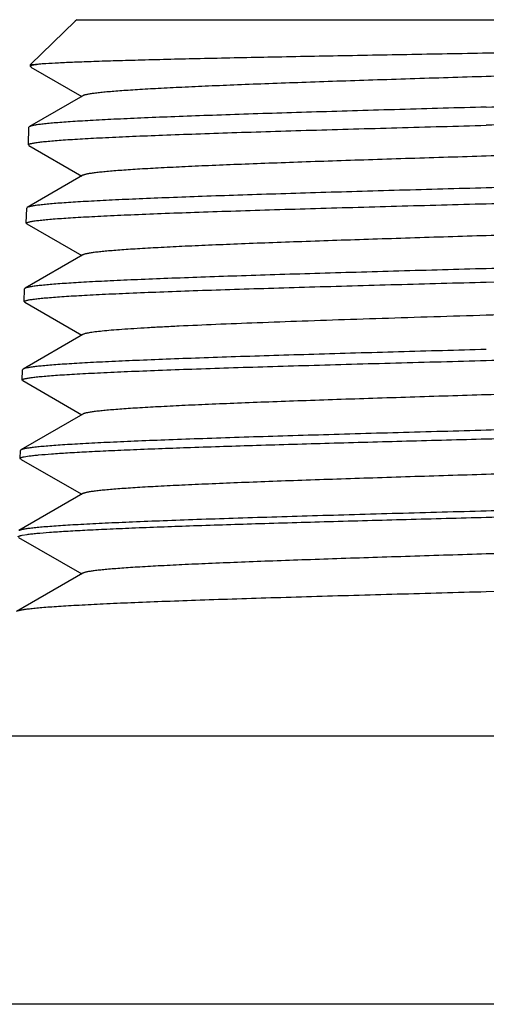
# Model space of a CAD drawing. Units: inches. Extents: x 0 to 11, y 0 to 8.5.
# Drawn here: x 4.3 to 4.5, y 5 to 5.5 of the extents above; entities that cross this region are included whole.
import ezdxf

# ---------------------------------------------------------------- set-up
doc = ezdxf.new("R2010")
doc.units = ezdxf.units.IN
doc.header["$LTSCALE"] = 0.605
doc.header["$MEASUREMENT"] = 0
doc.layers.get('0').update_dxf_attribs({"linetype": 'CONTINUOUS'})

msp = doc.modelspace()

# ---------------------------------------------------------------- linework, layer by layer
at = {"color": 7, "linetype": 'CONTINUOUS'}
for p, q in [((4.2966500844, 5.4316366376), (4.3162425978, 5.4507228192)), ((4.3170191923, 5.4513149314), (4.3162425978, 5.4507228192)), ((4.3170191923, 5.4513149314), (4.6770081592, 5.4513149314)), ((4.2966264076, 5.4307324564), (4.2966500844, 5.4316366376)), ((4.296717998, 5.4308929026), (4.2966274603, 5.4307324601)), ((4.2966274603, 5.4307324601), (4.2967695259, 5.4305210351)), ((4.2966500844, 5.4316366376), (4.2993627714, 5.4316366376)), ((4.2968514538, 5.4304683484), (4.3191717041, 5.4175649312)), ((4.3196948568, 5.4178674128), (4.2961644919, 5.4042644386)), ((4.2957235501, 5.3962537213), (4.2959262142, 5.4039931496)), ((4.2961651204, 5.4042644367), (4.2959272291, 5.4039931495)), ((4.2959482277, 5.3959907981), (4.2957245671, 5.3962537213)), ((4.2959475906, 5.3959907963), (4.3191717041, 5.3825649312)), ((4.3196948568, 5.3828674128), (4.2952328216, 5.368725922)), ((4.2948206927, 5.3617749863), (4.2949956381, 5.3684558812)), ((4.2952334573, 5.3687259201), (4.2949966588, 5.3684558812)), ((4.2950443796, 5.3615132357), (4.2948217142, 5.3617749863)), ((4.2950437358, 5.361513234), (4.3191717041, 5.3475649312)), ((4.3196948568, 5.3478674128), (4.2943011608, 5.3331874166)), ((4.4969332298, 5.3359159351), (4.6064276755, 5.3390472254)), ((4.2939178352, 5.3272962513), (4.294065062, 5.3329186129)), ((4.2943011608, 5.3331874166), (4.294065062, 5.3329186129)), ((4.2941398907, 5.3270356608), (4.2939178352, 5.3272962513)), ((4.2941398907, 5.3270356608), (4.3191717013, 5.3125649312)), ((4.3196948533, 5.3128674107), (4.2933695113, 5.2976489232)), ((4.2930149778, 5.2928175163), (4.2931344858, 5.2973813445)), ((4.2933695113, 5.2976489232), (4.2931344858, 5.2973813445)), ((4.293236054, 5.2925580775), (4.2930149778, 5.2928175163)), ((4.293236054, 5.2925580775), (4.3191717013, 5.2775649312)), ((4.3196948533, 5.2778674107), (4.2924378707, 5.2621104405)), ((4.2921121203, 5.2583387813), (4.2922039097, 5.2618440761)), ((4.2924378707, 5.2621104405), (4.2922039097, 5.2618440761)), ((4.2923322255, 5.2580804843), (4.2921121203, 5.2583387813)), ((4.2923322255, 5.2580804843), (4.3191717013, 5.2425649312)), ((4.2938773691, 5.2590557999), (4.2960660815, 5.2594149694)), ((4.3196948533, 5.2428674107), (4.2915062392, 5.2265719685)), ((4.291428405, 5.2236028813), (4.3191717013, 5.2075649312)), ((4.2929838529, 5.2245773992), (4.2951828318, 5.2249365482)), ((4.3196948533, 5.2078674107), (4.2905746167, 5.1910335071)), ((4.2411203767, 5.1363543015), (4.7527460825, 5.1363543015)), ((5.0044272236, 5.0182440653), (3.9894392361, 5.0182440653))]:
    msp.add_line(p, q, dxfattribs=at)
for points, knots in [([(4.6864657901, 5.4418705395), (4.6864049786, 5.4418353048), (4.6862410128, 5.4417738248), (4.6859405458, 5.4416949983), (4.6855358172, 5.4416153589), (4.685027731, 5.4415348299), (4.6844159786, 5.4414539408), (4.6833952251, 5.441338166), (4.6818628931, 5.4411977551), (4.679719043, 5.4410368641), (4.6771728291, 5.4408755148), (4.6742301959, 5.4407137393), (4.6708982611, 5.4405517553), (4.6671846786, 5.4403896382), (4.6614945057, 5.4401639927), (4.6534966096, 5.4398868258), (4.6428881872, 5.4395656842), (4.6310028887, 5.4392445132), (4.6179444006, 5.4389232584), (4.6038269535, 5.4386022338), (4.5887726147, 5.4382814736), (4.572911011, 5.4379610573), (4.5563780696, 5.4376410582), (4.5334016661, 5.437210764), (4.5040851232, 5.4366811279), (4.4688788068, 5.4360533198), (4.4344791755, 5.4354279432), (4.4020177022, 5.4348058483), (4.3725512311, 5.4341877486), (4.3503112785, 5.4336553988), (4.3347187293, 5.4332190729), (4.3248992247, 5.4329092975), (4.3164457497, 5.432601548), (4.3094236387, 5.4322958933), (4.3044927064, 5.4320289335), (4.3013048114, 5.4318068925), (4.2999667295, 5.4316946799), (4.2993627714, 5.4316366376)], [0, 0, 0, 0, 0.0005443884, 0.0013448379, 0.0024082501, 0.0037364393, 0.0053296212, 0.0071873801, 0.011693467, 0.0172472669, 0.0238395791, 0.0314551028, 0.0400745485, 0.0496784063, 0.0602470588, 0.0841840133, 0.111665313, 0.1424552157, 0.1762785836, 0.2128442261, 0.2518342947, 0.2929128512, 0.3357300126, 0.3799190537, 0.4709145747, 0.5628470024, 0.6526633422, 0.7374111062, 0.8143330142, 0.8809546848, 0.9097260173, 0.9351567904, 0.9570522308, 0.9752477993, 0.9895998213, 0.9953003103, 1, 1, 1, 1]), ([(4.2993627714, 5.4316366376), (4.2990273728, 5.4315808547), (4.2984307988, 5.4314732116), (4.29765291, 5.4312929811), (4.2971467158, 5.4311342395), (4.2968609669, 5.4309982085), (4.2967575126, 5.430928938), (4.296717998, 5.4308929026)], [0, 0, 0, 0, 0.3687669171, 0.6571116202, 0.8661648702, 0.9419976525, 1, 1, 1, 1]), ([(4.6741713002, 5.4347624513), (4.6740825939, 5.4347110864), (4.673866843, 5.4346136869), (4.6734873272, 5.4344847265), (4.6730093138, 5.4343549506), (4.6721782511, 5.4341672051), (4.6708919391, 5.433940904), (4.6690551303, 5.4336821592), (4.6668323895, 5.4334221399), (4.6642282662, 5.4331610885), (4.6612484551, 5.4328994138), (4.6579000465, 5.4326372335), (4.6541905624, 5.4323746873), (4.6485471836, 5.4320097888), (4.6406581582, 5.4315604521), (4.6302404787, 5.4310382697), (4.6186266266, 5.430515255), (4.6059202558, 5.429991307), (4.5922357097, 5.4294668682), (4.5776957352, 5.4289420398), (4.5624307051, 5.4284168843), (4.5465778891, 5.427891577), (4.5246799699, 5.4271855796), (4.4969332542, 5.4263149376), (4.4691864955, 5.425444274), (4.447288675, 5.4247383007), (4.4314357522, 5.4242129572), (4.4161708421, 5.4236878553), (4.4016306975, 5.4231629636), (4.3879462827, 5.4226385859), (4.375239834, 5.4221145979), (4.363626016, 5.4215915805), (4.3532084338, 5.4210694625), (4.3453192878, 5.4206200035), (4.3396758007, 5.4202551993), (4.3359661927, 5.4199926602), (4.3326180754, 5.4197304527), (4.3296384795, 5.4194687363), (4.327034139, 5.4192076877), (4.324811103, 5.4189477746), (4.3229743572, 5.4186890037), (4.3216884301, 5.4184626519), (4.3208576514, 5.4182748925), (4.3203796002, 5.4181450911), (4.3199998154, 5.4180161249), (4.3197837658, 5.4179187767), (4.3196948846, 5.4178674134)], [0, 0, 0, 0, 0.0008659954, 0.0019918056, 0.0033849023, 0.0050481982, 0.0091886398, 0.0144138422, 0.020718326, 0.0280937215, 0.0365240822, 0.0459892243, 0.0564685711, 0.0679413162, 0.0937658823, 0.123225058, 0.1560637605, 0.1919830569, 0.2306641618, 0.2717605489, 0.3149019966, 0.3597049622, 0.4057644165, 0.4999997274, 0.5942347159, 0.6402945392, 0.6850966174, 0.7282394949, 0.7693343117, 0.8080170122, 0.8439351552, 0.8767740866, 0.9062339021, 0.9320567472, 0.9435316523, 0.9540114232, 0.963475019, 0.9719040659, 0.9792805417, 0.9855870892, 0.9908115183, 0.9949501591, 0.9966128968, 0.99800604, 0.9991327326, 1, 1, 1, 1]), ([(4.4969332298, 5.4128774667), (4.5099808768, 5.4132450266), (4.5293962669, 5.4137918976), (4.5549894559, 5.4145342814), (4.5734666964, 5.41508635), (4.5912049299, 5.4156382323), (4.6080352726, 5.4161897477), (4.6237954865, 5.4167408944), (4.6383326361, 5.4172913243), (4.6515071214, 5.4178407711), (4.6631920211, 5.4183888961), (4.6719449438, 5.4188621894), (4.6781187455, 5.4192477479), (4.6821019879, 5.4195234973), (4.6856389594, 5.4197986364), (4.6887208008, 5.4200731925), (4.6910001064, 5.420310896), (4.6925900524, 5.4205043612), (4.6936071354, 5.4206423329), (4.6945058709, 5.4207800566), (4.6952857026, 5.4209174317), (4.6959460506, 5.421054335), (4.6964870091, 5.4211904194), (4.6969083609, 5.4213256428), (4.6971832917, 5.421445245), (4.6973390049, 5.4215461715), (4.6974156947, 5.4216154227), (4.6974637535, 5.4216866706), (4.6974746244, 5.4217382174), (4.6974740314, 5.421761783)], [0, 0, 0, 0, 0.1948395845, 0.2899285825, 0.3821903706, 0.4707725201, 0.554835352, 0.6335517172, 0.7061689027, 0.77198661, 0.8303776029, 0.8807804301, 0.9028303834, 0.9227129686, 0.9403800866, 0.9557853867, 0.9688967876, 0.9745855213, 0.9796929997, 0.9842172256, 0.9881567881, 0.9915112794, 0.9942824932, 0.9964779471, 0.9981147867, 0.9987364659, 0.9992403208, 0.9996481252, 1, 1, 1, 1]), ([(4.4969332298, 5.4128774667), (4.4842633422, 5.4125205485), (4.4653992352, 5.4119893351), (4.4405141953, 5.4112692228), (4.4225027163, 5.4107334574), (4.4051656801, 5.4101979523), (4.3886575076, 5.409662783), (4.373127839, 5.4091280533), (4.358717928, 5.4085938672), (4.3455585115, 5.4080606864), (4.3337677106, 5.4075284371), (4.3248482555, 5.4070703159), (4.3184763826, 5.4066981694), (4.3142956123, 5.4064305963), (4.3105275857, 5.4061634193), (4.3071810062, 5.4058968038), (4.3042637802, 5.4056308103), (4.3017821771, 5.4053660179), (4.299741267, 5.4051026263), (4.2983192588, 5.4048721456), (4.2974076179, 5.4046803614), (4.2968901768, 5.4045484081), (4.2964851963, 5.4044174316), (4.2962571068, 5.4043176819), (4.2961651204, 5.4042644367)], [0, 0, 0, 0, 0.1891214477, 0.2815814949, 0.3714632335, 0.4579882161, 0.5403894194, 0.6179097254, 0.6898423614, 0.7555460136, 0.814420948, 0.8659504991, 0.8888064622, 0.9096568217, 0.9284586869, 0.9451695413, 0.9597482131, 0.9721659597, 0.9824048875, 0.9904513238, 0.9936509838, 0.9963031353, 0.9984141262, 1, 1, 1, 1]), ([(4.6974660405, 5.4132295737), (4.6973761628, 5.4131776223), (4.6971522307, 5.4130806471), (4.696753839, 5.4129535701), (4.6962431071, 5.4128254678), (4.6953400628, 5.4126390215), (4.693928164, 5.4124152911), (4.6918988149, 5.412159658), (4.689428392, 5.4119026507), (4.6865222741, 5.4116443767), (4.6831864374, 5.4113855355), (4.6794284477, 5.4111262209), (4.6752571766, 5.4108665231), (4.6688975657, 5.4105052679), (4.6599925826, 5.4100606071), (4.6482183679, 5.409544219), (4.6350740436, 5.4090268592), (4.6206783882, 5.4085087027), (4.605161549, 5.407990001), (4.5886649545, 5.4074709938), (4.5713380937, 5.4069516993), (4.553335813, 5.4064322461), (4.5284592215, 5.4057341031), (4.5096005266, 5.40521926), (4.4969332298, 5.4048734051)], [0, 0, 0, 0, 0.0015509016, 0.0036276546, 0.006245727, 0.0094123251, 0.0174013257, 0.0275926083, 0.039967859, 0.0545048649, 0.0711787882, 0.0899526001, 0.1107804292, 0.1336158497, 0.1851149308, 0.2439809151, 0.3096854043, 0.3816363487, 0.4591840718, 0.5416288191, 0.6282093712, 0.7181552082, 0.8106861476, 1, 1, 1, 1]), ([(4.2957245671, 5.3962537213), (4.2957258668, 5.3963033795), (4.2957739219, 5.3963830654), (4.2958706407, 5.3964623167), (4.2960317361, 5.3965608478), (4.2963126277, 5.3966761089), (4.2967415146, 5.3968074456), (4.2972901806, 5.3969392396), (4.2979584405, 5.3970719992), (4.2987462211, 5.3972051864), (4.3000325708, 5.3973944919), (4.3019364656, 5.3976252827), (4.3045730399, 5.3978905112), (4.3076726023, 5.3981565846), (4.3112277357, 5.3984234358), (4.315229547, 5.3986908173), (4.3196683996, 5.3989585876), (4.3245340905, 5.399226614), (4.3318397474, 5.3995975317), (4.3419425623, 5.4000553778), (4.3551605109, 5.4005885134), (4.369742858, 5.4011225869), (4.3855495021, 5.4016574388), (4.402427216, 5.4021927252), (4.4202133083, 5.4027284368), (4.4387385688, 5.403264408), (4.4643939486, 5.4039852025), (4.4838554491, 5.4045163427), (4.4969332298, 5.4048734051)], [0, 0, 0, 0, 0.000739173, 0.0012475243, 0.0018766354, 0.0035331782, 0.0057514994, 0.0085470817, 0.0119255489, 0.0158881346, 0.0204343893, 0.0312717074, 0.044421723, 0.0598635272, 0.0775618164, 0.0974706226, 0.1195431572, 0.1437321485, 0.1699821351, 0.2283919012, 0.2942164026, 0.3668260954, 0.445523936, 0.5295554139, 0.6180944897, 0.710302905, 0.8053286508, 1, 1, 1, 1]), ([(4.6741714982, 5.3997624483), (4.674082592, 5.3997110928), (4.6738665267, 5.3996137476), (4.6734867448, 5.3994847753), (4.6730087394, 5.3993549701), (4.6721780441, 5.3991672047), (4.6708921619, 5.3989408417), (4.66905537, 5.3986820808), (4.666832263, 5.3984221909), (4.6642279229, 5.3981611269), (4.6612484083, 5.3978994055), (4.6579002994, 5.3976371915), (4.6541906298, 5.3973746681), (4.6485471324, 5.3970098664), (4.640657971, 5.3965603829), (4.630240434, 5.396038294), (4.6186265776, 5.3955152566), (4.6059201491, 5.394991278), (4.5922357394, 5.3944669001), (4.5776955834, 5.3939420019), (4.5624306939, 5.3934169094), (4.5465777439, 5.3928915571), (4.5246799421, 5.3921855918), (4.496933177, 5.3913149227), (4.4691864684, 5.3904442817), (4.4472885374, 5.3897382845), (4.4314357284, 5.3892129803), (4.4161706784, 5.3886878166), (4.4016307426, 5.3881630022), (4.3879461602, 5.3876385444), (4.3752398434, 5.3871146179), (4.3636259546, 5.3865915831), (4.3532082989, 5.3860694121), (4.3453192872, 5.3856200835), (4.3396759364, 5.385255166), (4.3359664265, 5.3849926264), (4.3326179409, 5.3847304509), (4.3296381463, 5.384468788), (4.3270340945, 5.3842077121), (4.3248113853, 5.3839476917), (4.3229745029, 5.3836889555), (4.3216881111, 5.383462666), (4.3208570425, 5.38327492), (4.3203790997, 5.3831451477), (4.3199996771, 5.3830161648), (4.3197839855, 5.3829187704), (4.3196952935, 5.3828674107)], [0, 0, 0, 0, 0.0008674177, 0.0019940904, 0.003387094, 0.0050496314, 0.0091879391, 0.0144125469, 0.0207196294, 0.0280959758, 0.036524641, 0.0459880806, 0.0564683386, 0.0679434402, 0.0937657142, 0.1232260831, 0.1560646872, 0.191982992, 0.2306657441, 0.2717603689, 0.3149035544, 0.3597054117, 0.4057654557, 0.500000388, 0.5942357217, 0.6402952797, 0.6850983216, 0.7282396046, 0.7693363237, 0.8080169988, 0.8439367699, 0.876775025, 0.9062345458, 0.9320590586, 0.9435314286, 0.9540110048, 0.9634765235, 0.9719069403, 0.9792817691, 0.9855861943, 0.9908117694, 0.9949525153, 0.9966157843, 0.9980086566, 0.9991341311, 1, 1, 1, 1]), ([(4.6984045158, 5.3862245154), (4.6984051326, 5.3862009506), (4.6983942462, 5.386149365), (4.6983460055, 5.3860781158), (4.6982690149, 5.3860088762), (4.6981125959, 5.3859079311), (4.697836376, 5.3857883393), (4.6974129854, 5.3856531285), (4.6968693663, 5.3855170822), (4.6962058373, 5.3853801735), (4.6954223646, 5.3852427953), (4.6945195154, 5.3851050683), (4.6934978083, 5.3849670946), (4.6919005638, 5.384773621), (4.6896106266, 5.3845359084), (4.6865143877, 5.3842613891), (4.6829609483, 5.3839862384), (4.6789593005, 5.3837104815), (4.6727568333, 5.3833249123), (4.6639633006, 5.3828516536), (4.6522241131, 5.3823034929), (4.6389885592, 5.3817540732), (4.6243838992, 5.3812036243), (4.6085505866, 5.3806524892), (4.5916422032, 5.3801009682), (4.573821757, 5.3795490891), (4.5552587219, 5.3789970167), (4.5295467752, 5.37825463), (4.5100413001, 5.3777077568), (4.4969332298, 5.3773401983)], [0, 0, 0, 0, 0.0003502532, 0.0007565461, 0.0012591128, 0.0018797373, 0.0035151499, 0.0057101054, 0.0084816817, 0.0118362405, 0.0157753875, 0.0202988838, 0.0254055008, 0.0310934307, 0.0442041744, 0.0596107026, 0.0772778077, 0.0971595155, 0.1192089865, 0.1696134665, 0.2280038067, 0.2938229376, 0.3664403767, 0.4451583871, 0.5292217708, 0.6178042011, 0.7100673327, 0.8051593969, 1, 1, 1, 1]), ([(4.4969332298, 5.3703946701), (4.5096589608, 5.3707405666), (4.5286051097, 5.371255484), (4.5535970145, 5.3719537304), (4.5716827334, 5.372473267), (4.5890892401, 5.3729926205), (4.6056615114, 5.3735117173), (4.6212492731, 5.3740304562), (4.6357106261, 5.3745487347), (4.6489141928, 5.3750661027), (4.6607412323, 5.375582629), (4.6696857126, 5.3760273124), (4.6760732392, 5.3763886135), (4.6802622667, 5.3766483657), (4.6840361639, 5.3769077467), (4.6873861672, 5.3771665921), (4.6903043206, 5.3774248433), (4.6927843109, 5.3776819151), (4.6948210234, 5.3779376224), (4.6962379929, 5.3781614223), (4.6971443497, 5.3783478263), (4.6976567703, 5.3784758962), (4.6980560539, 5.3786029686), (4.6982802946, 5.3787000008), (4.6983701569, 5.3787520182)], [0, 0, 0, 0, 0.1893349259, 0.2818829949, 0.3718402433, 0.4584279627, 0.5408785766, 0.6184341869, 0.6903870395, 0.7560946519, 0.8149560568, 0.8664531922, 0.8892854284, 0.9101068319, 0.928874305, 0.9455451054, 0.9600778352, 0.9724435854, 0.9826241356, 0.9906053364, 0.993769578, 0.9963842944, 0.9984557494, 1, 1, 1, 1]), ([(4.4969332298, 5.3773401983), (4.4842028332, 5.3769832301), (4.4652486835, 5.3764519433), (4.4402449397, 5.3757317274), (4.422147744, 5.3751958862), (4.4047284012, 5.374660305), (4.3881421147, 5.3741250599), (4.3725392783, 5.373590254), (4.3580618556, 5.3730559927), (4.3448412333, 5.3725227371), (4.3329961197, 5.3719904144), (4.3240359549, 5.3715322242), (4.3176353445, 5.3711600165), (4.313436023, 5.3708924062), (4.3096515096, 5.3706251925), (4.3062905514, 5.3703585416), (4.30336109, 5.3700925132), (4.3008694217, 5.369827691), (4.2988206393, 5.3695642729), (4.2973934441, 5.3693337645), (4.2964787673, 5.3691419333), (4.2959598865, 5.3690099736), (4.2955540251, 5.3688789986), (4.2953255288, 5.3687792141), (4.2952334573, 5.3687259201)], [0, 0, 0, 0, 0.1891484227, 0.2816209323, 0.371514029, 0.4580489315, 0.5404582794, 0.6179846053, 0.6899209048, 0.7556255856, 0.8144987409, 0.8660235163, 0.8888759243, 0.909721958, 0.9285186996, 0.9452236025, 0.9597954776, 0.972205615, 0.9824360842, 0.9904731493, 0.9936677506, 0.9963145759, 0.9984199761, 1, 1, 1, 1]), ([(4.2948217142, 5.3617749863), (4.2948230147, 5.3618246834), (4.2948713649, 5.3619044188), (4.2949684469, 5.3619835983), (4.2951302847, 5.3620821472), (4.2954124203, 5.3621973894), (4.2958432016, 5.3623287228), (4.2963943048, 5.3624605107), (4.2970655449, 5.3625932694), (4.297856844, 5.3627264555), (4.2991489605, 5.3629157628), (4.3010613834, 5.3631465534), (4.303709763, 5.3634117814), (4.3068232131, 5.3636778544), (4.3103942822, 5.3639447057), (4.3144140362, 5.3642120873), (4.3188727953, 5.3644798578), (4.3237603102, 5.3647478842), (4.3310987458, 5.3651188024), (4.3412468903, 5.3655766487), (4.3545241445, 5.3661097841), (4.3691719272, 5.3666438573), (4.3850495073, 5.3671787088), (4.4020029708, 5.3677139947), (4.4198688964, 5.3682497057), (4.4384773152, 5.3687856762), (4.4642478696, 5.3695064697), (4.4837967381, 5.3700376087), (4.4969332298, 5.3703946701)], [0, 0, 0, 0, 0.0007364596, 0.0012438129, 0.001872113, 0.0035274188, 0.0057448183, 0.0085396764, 0.0119175516, 0.0158796422, 0.0204254774, 0.0312621334, 0.0444116688, 0.059853137, 0.0775511989, 0.0974598714, 0.1195323575, 0.1437213792, 0.1699714611, 0.2283815942, 0.2942066821, 0.3668171416, 0.4455159229, 0.5295484815, 0.6180887696, 0.7102985162, 0.8053256837, 1, 1, 1, 1]), ([(4.6741707961, 5.3647624477), (4.6740819207, 5.3647111145), (4.6738660166, 5.364613768), (4.6734865273, 5.364484774), (4.6730088883, 5.3643549552), (4.6721784694, 5.3641671391), (4.6708923817, 5.3639407663), (4.6690552033, 5.3636821652), (4.6668319552, 5.3634222248), (4.6642279816, 5.3631611143), (4.6612487063, 5.3628993557), (4.657900354, 5.3626371875), (4.654190369, 5.3623747109), (4.6485470051, 5.3620098575), (4.6406578864, 5.3615603199), (4.6302405968, 5.3610383671), (4.618626442, 5.3605151911), (4.6059202357, 5.3599913278), (4.5922356479, 5.3594668711), (4.5776956015, 5.358942013), (4.5624307053, 5.3584169131), (4.5465777367, 5.3578915464), (4.5246799538, 5.3571856057), (4.4969331962, 5.3563149257), (4.4691864817, 5.3554442645), (4.4472886143, 5.3547383011), (4.4314357335, 5.3542129682), (4.4161706985, 5.3536878184), (4.4016307863, 5.3531630203), (4.3879460716, 5.3526385065), (4.3752399672, 5.3521146812), (4.3636258327, 5.351591505), (4.3532084967, 5.3510694973), (4.3453194581, 5.3506200533), (4.3396761853, 5.3502551436), (4.3359662803, 5.3499926341), (4.3326176793, 5.3497305058), (4.3296382031, 5.3494687916), (4.3270344203, 5.3492076464), (4.3248114823, 5.3489476704), (4.322974206, 5.3486889986), (4.321687761, 5.3484627642), (4.3208570773, 5.3482749338), (4.3203795416, 5.3481451115), (4.3200002963, 5.3480161121), (4.3197846004, 5.3479187494), (4.3196958399, 5.3478674123)], [0, 0, 0, 0, 0.0008671007, 0.0019928996, 0.0033848046, 0.0050463737, 0.0091845782, 0.0144119859, 0.0207194777, 0.0280939247, 0.0365211089, 0.045986025, 0.0564683988, 0.0679426448, 0.0937627222, 0.1232260277, 0.1560620415, 0.1919828988, 0.2306641286, 0.2717596396, 0.3149029313, 0.3597042856, 0.4057653337, 0.5000002146, 0.5942353164, 0.6402959948, 0.6850982176, 0.7282402594, 0.7693373387, 0.8080170993, 0.8439389467, 0.8767745674, 0.9062371028, 0.9320587602, 0.9435314749, 0.9540130605, 0.9634796423, 0.9719080198, 0.9792812622, 0.9855871905, 0.9908147906, 0.9949552951, 0.9966171416, 0.9980086696, 0.9991337229, 1, 1, 1, 1]), ([(4.6993350866, 5.350687247), (4.6993357034, 5.3506636778), (4.6993247416, 5.350612049), (4.6992762504, 5.3505408093), (4.6991989006, 5.3504715844), (4.6990417208, 5.3503706308), (4.6987642139, 5.3502510537), (4.6983388748, 5.3501158506), (4.6977927444, 5.34997981), (4.6971261448, 5.3498429034), (4.6963390448, 5.3497055268), (4.6954320156, 5.3495678007), (4.694405579, 5.3494298277), (4.6928009344, 5.3492363538), (4.690500401, 5.3489986418), (4.6873898488, 5.3487241232), (4.6838199849, 5.3484489734), (4.6797998428, 5.3481732172), (4.6735687073, 5.3477876482), (4.6647345444, 5.3473143897), (4.6529411316, 5.3467662297), (4.6396444437, 5.3462168099), (4.6249723318, 5.345666361), (4.6090658985, 5.3451152254), (4.5920794373, 5.344563704), (4.5741767091, 5.3440118244), (4.5555279723, 5.3434597515), (4.5296973271, 5.3427173637), (4.5101018105, 5.3421704894), (4.4969332298, 5.34180293)], [0, 0, 0, 0, 0.000348714, 0.0007536982, 0.0012552224, 0.001875016, 0.0035091982, 0.0057032693, 0.0084741738, 0.0118282098, 0.0157669414, 0.0202901034, 0.0253964496, 0.0310841589, 0.0441945778, 0.0596008981, 0.077267906, 0.0971496048, 0.1191991348, 0.1696039007, 0.2279947487, 0.2938145551, 0.3664328274, 0.4451517636, 0.529216166, 0.617799673, 0.710063908, 0.8051570846, 1, 1, 1, 1]), ([(4.4969332298, 5.34180293), (4.4841417977, 5.3414458974), (4.4650978098, 5.3409145436), (4.4399756386, 5.3401942335), (4.4217932152, 5.3396583339), (4.4042911424, 5.3391226543), (4.3876265278, 5.3385873612), (4.3719504512, 5.3380524191), (4.3574058951, 5.3375181801), (4.3441237857, 5.3369847227), (4.33222466, 5.336452489), (4.3232237046, 5.3359940941), (4.3167943647, 5.3356218533), (4.3125760911, 5.3353542539), (4.3087751782, 5.3350870307), (4.3054002432, 5.3348202481), (4.3024585816, 5.3345541624), (4.2999563746, 5.3342893922), (4.2978995759, 5.3340260581), (4.2964675997, 5.3337954208), (4.2955504614, 5.3336034819), (4.2950302334, 5.3334714849), (4.2946232075, 5.3333405197), (4.2943939665, 5.3332407443), (4.2943015902, 5.3331874179)], [0, 0, 0, 0, 0.1891827922, 0.2816567708, 0.3715599839, 0.4581092963, 0.5405293406, 0.618057386, 0.6899998581, 0.7557014558, 0.8145784977, 0.8660923121, 0.8889429772, 0.9097889669, 0.9285804355, 0.9452740358, 0.959838934, 0.9722466724, 0.9824706901, 0.9904932595, 0.9936803867, 0.9963214675, 0.9984230834, 1, 1, 1, 1]), ([(4.2939178352, 5.3272962513), (4.2939191397, 5.3273460256), (4.2939680725, 5.3274258333), (4.2940657868, 5.3275048776), (4.2942287907, 5.3276034216), (4.2945125835, 5.3277186051), (4.2949455091, 5.3278499313), (4.2954988966, 5.327981752), (4.2961726487, 5.3281145444), (4.2969669389, 5.3282477516), (4.2982646853, 5.3284371113), (4.3001860635, 5.3286678228), (4.3028466566, 5.3289329752), (4.3059738407, 5.3291991058), (4.3095604699, 5.3294660355), (4.31359823, 5.3297333682), (4.3180772744, 5.3300010945), (4.3229865535, 5.3302691286), (4.3303576879, 5.3306401442), (4.340550981, 5.3310978611), (4.3538877765, 5.331631091), (4.3686007673, 5.332165104), (4.3845492686, 5.3326999854), (4.4015787185, 5.3332352651), (4.4195248813, 5.3337709842), (4.4382160817, 5.3343069477), (4.4641015533, 5.3350277288), (4.483737555, 5.3355588619), (4.4969332298, 5.3359159351)], [0, 0, 0, 0, 0.0007343316, 0.0012417038, 0.0018705117, 0.0035273388, 0.0057454214, 0.0085386978, 0.0119132226, 0.0158717334, 0.0204153469, 0.0312542792, 0.0444082094, 0.0598473085, 0.0775399716, 0.0974500923, 0.1195267962, 0.1437153092, 0.1699606285, 0.2283750298, 0.2941983606, 0.3668108457, 0.4455074699, 0.5295418825, 0.6180882664, 0.7102986667, 0.8053164741, 1, 1, 1, 1]), ([(4.5928115097, 5.3244935619), (4.5860661486, 5.3242420211), (4.5721407782, 5.3237449723), (4.5507320293, 5.3230252703), (4.5284072357, 5.3223051169), (4.5055508045, 5.3215847286), (4.4825475264, 5.3208642409), (4.4597881604, 5.3201438713), (4.4376601068, 5.3194238566), (4.4165393037, 5.3187044993), (4.3967841612, 5.3179861002), (4.3787308076, 5.3172692633), (4.3648925201, 5.3166534127), (4.3549007705, 5.3161530608), (4.3482915192, 5.3157919983), (4.342314241, 5.3154314758), (4.3369942152, 5.3150717369), (4.3323541736, 5.3147130839), (4.3284137135, 5.3143556995), (4.3255762166, 5.3140445583), (4.3236694437, 5.3137887494), (4.3225132291, 5.3136092759), (4.3215424504, 5.3134305301), (4.3207568339, 5.3132531772), (4.3201572083, 5.3130775476), (4.319824674, 5.3129419547), (4.3196955974, 5.3128674126)], [0, 0, 0, 0, 0.0740463676, 0.1528549249, 0.2349812393, 0.3190711458, 0.4037087995, 0.4874452319, 0.5688607554, 0.6465764631, 0.7192694178, 0.7857127067, 0.8447729032, 0.8712211886, 0.8954567689, 0.9173825552, 0.9369091451, 0.9539488026, 0.9684332413, 0.9803112399, 0.9852581047, 0.9895365505, 0.9931449178, 0.9960855494, 0.998364907, 1, 1, 1, 1]), ([(4.4969332298, 5.3014372001), (4.5097769055, 5.3017832077), (4.5288975753, 5.3022982608), (4.5541195426, 5.3029966962), (4.5723710963, 5.3035163606), (4.5899377305, 5.30403588), (4.6066617816, 5.3045550933), (4.6223915806, 5.3050740335), (4.6369835439, 5.3055923586), (4.6503061459, 5.3061099892), (4.6622382625, 5.3066264946), (4.6712618098, 5.3070714375), (4.6777050844, 5.3074328239), (4.6819305031, 5.3076925978), (4.6857362945, 5.3079520203), (4.689113791, 5.3082110247), (4.6920556492, 5.3084693608), (4.6945556375, 5.3087264066), (4.6966077544, 5.3089820548), (4.6980343694, 5.3092060039), (4.6989460394, 5.3093925535), (4.6994611661, 5.3095206632), (4.699862446, 5.3096477229), (4.7000878176, 5.3097447742), (4.7001780654, 5.3097968691)], [0, 0, 0, 0, 0.1893927323, 0.2819531907, 0.371930521, 0.4585413681, 0.5410098275, 0.6185724556, 0.6905346841, 0.7562401273, 0.8151038447, 0.8665858309, 0.8894132221, 0.9102307768, 0.9289884437, 0.9456427257, 0.9601625838, 0.9725192843, 0.9826859154, 0.9906443872, 0.9937967588, 0.9964011332, 0.998463961, 1, 1, 1, 1]), ([(4.4969332298, 5.3062656616), (4.4840812838, 5.3059085799), (4.4649472511, 5.3053771539), (4.4397063748, 5.304656742), (4.4214382389, 5.304120768), (4.4038538639, 5.3035850139), (4.3871111424, 5.3030496465), (4.3713619049, 5.30251463), (4.3567498431, 5.3019803174), (4.3434065275, 5.3014467864), (4.3314530902, 5.300914481), (4.3224114222, 5.3004560177), (4.3159533432, 5.3000837173), (4.3117165166, 5.2998160814), (4.3078991197, 5.2995488217), (4.3045098075, 5.299282004), (4.3015559078, 5.2990158847), (4.2990436335, 5.2987510857), (4.2969789663, 5.298487725), (4.295541809, 5.2982570599), (4.2946216361, 5.298065075), (4.2940999645, 5.2979330724), (4.2936920527, 5.2978021092), (4.2934624012, 5.2977022998), (4.2933699385, 5.2976489245)], [0, 0, 0, 0, 0.1892093152, 0.2816955418, 0.3716098984, 0.4581689244, 0.5405969123, 0.618130836, 0.6900768878, 0.7557794918, 0.8146548053, 0.8661639313, 0.889011137, 0.9098528835, 0.928639292, 0.9453270508, 0.9598853185, 0.9722855949, 0.982501267, 0.9905146162, 0.9936967921, 0.9963326727, 0.9984288209, 1, 1, 1, 1]), ([(4.2930149778, 5.2928175163), (4.2930162837, 5.2928673302), (4.2930655151, 5.292947186), (4.2931635923, 5.2930261588), (4.2933273407, 5.2931247202), (4.2936123785, 5.2932398851), (4.2940471992, 5.2933712083), (4.2946030226, 5.2935030231), (4.2952797526, 5.2936358147), (4.2960775595, 5.2937690208), (4.2973810734, 5.2939583822), (4.2993109828, 5.2941890936), (4.3019833838, 5.2944542455), (4.3051244553, 5.2947203759), (4.3087270189, 5.2949873057), (4.3127827225, 5.2952546384), (4.3172816751, 5.2955223648), (4.3222127777, 5.295790399), (4.32961669, 5.296161415), (4.3398553118, 5.2966191321), (4.3532514147, 5.2971523617), (4.3680298416, 5.2976863745), (4.3840492822, 5.2982212556), (4.4011544862, 5.2987565349), (4.4191804869, 5.2992922535), (4.4379548432, 5.2998282163), (4.4639554827, 5.3005489962), (4.4836788457, 5.301080128), (4.4969332298, 5.3014372001)], [0, 0, 0, 0, 0.0007316743, 0.0012380738, 0.0018660921, 0.0035217137, 0.0057388947, 0.00853146, 0.0119054054, 0.015863435, 0.020406645, 0.031244944, 0.0443984098, 0.0598371778, 0.0775296223, 0.0974396179, 0.1195162749, 0.1437048132, 0.1699502253, 0.2283649852, 0.2941888861, 0.3668021332, 0.4454996875, 0.5295351789, 0.6180827622, 0.7102944633, 0.8053136321, 1, 1, 1, 1]), ([(4.6741711068, 5.2947624533), (4.674082419, 5.2947110956), (4.6738667484, 5.2946137038), (4.673487364, 5.2944847138), (4.6730094554, 5.2943549391), (4.6721783898, 5.2941671937), (4.6708919648, 5.2939409087), (4.6690550467, 5.2936821768), (4.6668323511, 5.2934221575), (4.6642283353, 5.2931610689), (4.6612485522, 5.2928994108), (4.6579000278, 5.2926372381), (4.6541904975, 5.2923747018), (4.648547162, 5.2920097764), (4.6406581526, 5.2915604478), (4.630240518, 5.2910382872), (4.6186266013, 5.2905152375), (4.6059203192, 5.2899913259), (4.5922357095, 5.2894668552), (4.5776957942, 5.2889420498), (4.5624307288, 5.2884168812), (4.5465779168, 5.2878915777), (4.5246799753, 5.2871855821), (4.4969332679, 5.2863149408), (4.4691864918, 5.2854442665), (4.447288703, 5.2847383088), (4.4314357287, 5.2842129483), (4.4161708557, 5.283687863), (4.4016307004, 5.2831629622), (4.387946284, 5.2826385781), (4.375239891, 5.2821146161), (4.3636259777, 5.2815915507), (4.3532085031, 5.2810694979), (4.3453193399, 5.2806199896), (4.3396758421, 5.2802551825), (4.3359660923, 5.2799926812), (4.3326179723, 5.2797304624), (4.3296385641, 5.2794687337), (4.3270342627, 5.2792076526), (4.3248110756, 5.278947775), (4.3229742079, 5.2786890454), (4.3216883518, 5.2784626661), (4.3208577693, 5.2782748912), (4.3203798456, 5.2781450814), (4.3200001, 5.278016102), (4.3197840402, 5.2779187591), (4.3196951172, 5.2778674125)], [0, 0, 0, 0, 0.00086583, 0.0019911786, 0.0033839301, 0.0050471726, 0.0091880434, 0.0144137952, 0.0207182226, 0.0280927688, 0.0365231868, 0.0459889006, 0.0564686213, 0.0679408403, 0.093765263, 0.1232250437, 0.1560629973, 0.1919831072, 0.2306635087, 0.2717604639, 0.3149016795, 0.3597047585, 0.4057644491, 0.4999998073, 0.5942347086, 0.6402949884, 0.6850966358, 0.7282400798, 0.7693345894, 0.8080172633, 0.843935887, 0.8767740059, 0.906235089, 0.9320566432, 0.9435318153, 0.9540127569, 0.9634761238, 0.9719042897, 0.979280332, 0.9855879205, 0.9908130011, 0.9949509336, 0.9966131806, 0.9980059397, 0.9991324965, 1, 1, 1, 1]), ([(4.6972937415, 5.2785011505), (4.6966640487, 5.2784115444), (4.6952814314, 5.2782372913), (4.692033008, 5.2778926085), (4.687078414, 5.2774769495), (4.6800887175, 5.2770011685), (4.6717476325, 5.2765229674), (4.6621168096, 5.2760427042), (4.6469115795, 5.2753685713), (4.6252874316, 5.2745470399), (4.5966633432, 5.2735956959), (4.5650992117, 5.2726413826), (4.531526422, 5.2716851917), (4.5085781617, 5.2710504666), (4.4969332298, 5.2707283932)], [0, 0, 0, 0, 0.0095147862, 0.0208442878, 0.0488658802, 0.0838859898, 0.1256470395, 0.1738471932, 0.2281364891, 0.3533322037, 0.4975643362, 0.6565742592, 0.825731043, 1, 1, 1, 1]), ([(4.4969332298, 5.2669584651), (4.5098356162, 5.2673045205), (4.5290436471, 5.2678196432), (4.5543807813, 5.2685181759), (4.572715492, 5.2690379112), (4.5903619748, 5.2695575013), (4.6071618041, 5.2700767849), (4.6229625822, 5.2705957952), (4.6376200374, 5.2711141895), (4.6510020194, 5.2716318889), (4.6629868265, 5.272148461), (4.6720498707, 5.2725934675), (4.6785210256, 5.2729549089), (4.6827644421, 5.2732147165), (4.6865862237, 5.2734741727), (4.6899776657, 5.2737332093), (4.6929313935, 5.2739915761), (4.6954411448, 5.2742486481), (4.6975008911, 5.2745043206), (4.6989325288, 5.2747282944), (4.6998471395, 5.2749148861), (4.700363664, 5.2750430002), (4.7007658001, 5.2751700573), (4.700991569, 5.2752671389), (4.7010818999, 5.2753192808)], [0, 0, 0, 0, 0.1894174921, 0.2819894227, 0.3719772116, 0.4585971934, 0.5410731331, 0.6186413002, 0.6906069074, 0.7563133101, 0.8151754186, 0.8666530121, 0.8894771592, 0.9102907334, 0.9290436528, 0.9456924525, 0.9602060873, 0.9725557857, 0.9827145893, 0.9906644162, 0.9938121458, 0.9964116446, 0.9984693446, 1, 1, 1, 1]), ([(4.4969332298, 5.2707283932), (4.4840207708, 5.2703712628), (4.4647966902, 5.2698397652), (4.4394371017, 5.2691192523), (4.4210832428, 5.2685832042), (4.403416557, 5.2680473761), (4.3865957233, 5.2675119347), (4.3707733247, 5.2669768445), (4.356093761, 5.2664424587), (4.3426892471, 5.2659088553), (4.3306815057, 5.2653764787), (4.3215991319, 5.2649179481), (4.3151123179, 5.2645455886), (4.3108569409, 5.2642779165), (4.3070230611, 5.2640106208), (4.3036193729, 5.2637437684), (4.3006532372, 5.2634776158), (4.2981308967, 5.2632127879), (4.2960583612, 5.2629494012), (4.2946160227, 5.2627187089), (4.2936928167, 5.2625266781), (4.2931697035, 5.26239467), (4.2927609079, 5.2622637088), (4.2925308471, 5.2621638658), (4.2924382983, 5.2621104418)], [0, 0, 0, 0, 0.1892355915, 0.2817340158, 0.3716594767, 0.4582281687, 0.5406640606, 0.6182038212, 0.6901533907, 0.7558569632, 0.8147305139, 0.8662349748, 0.8890787308, 0.9099162584, 0.9286976583, 0.9453796256, 0.9599313093, 0.9723241832, 0.9825315977, 0.9905358125, 0.9937130743, 0.9963437924, 0.998434513, 1, 1, 1, 1]), ([(4.2960660815, 5.2594149694), (4.2966998323, 5.259501809), (4.2980905953, 5.2596707238), (4.3013556936, 5.2600048834), (4.3063318357, 5.2604079755), (4.3133483465, 5.2608694565), (4.3217176449, 5.2613333295), (4.3313780603, 5.2617992477), (4.3466253716, 5.2624532647), (4.3683047311, 5.2632504773), (4.3969973048, 5.2641739025), (4.4286314448, 5.2651004175), (4.4622730404, 5.266028965), (4.4852664549, 5.26664555), (4.4969332298, 5.2669584651)], [0, 0, 0, 0, 0.0095456001, 0.0209039636, 0.048976783, 0.0840390997, 0.1258335197, 0.1740585302, 0.2283647213, 0.3535718891, 0.497787804, 0.6567544464, 0.8258384236, 1, 1, 1, 1]), ([(4.2921121204, 5.2583387813), (4.2921139769, 5.2584096027), (4.2922116677, 5.2585191058), (4.2923768307, 5.2586176227), (4.2925738123, 5.2587070179), (4.2928226276, 5.2587946647), (4.293260619, 5.2589226655), (4.2936199124, 5.2590031182), (4.2938773691, 5.2590557999)], [0, 0, 0, 0, 0.1084906065, 0.1929561859, 0.3018771514, 0.4365337593, 0.5975706208, 1, 1, 1, 1]), ([(4.6741715442, 5.2597624521), (4.6740827663, 5.2597110758), (4.6738668457, 5.2596136999), (4.6734871501, 5.2594847568), (4.6730090556, 5.2593549644), (4.6721780867, 5.2591672171), (4.6708919723, 5.258940891), (4.6690552633, 5.2586821277), (4.6668324105, 5.2584221406), (4.664228152, 5.2581611154), (4.6612483818, 5.257899416), (4.6579001412, 5.2576372253), (4.6541906492, 5.2573746703), (4.6485472133, 5.2570098222), (4.640658141, 5.2565604406), (4.6302404701, 5.2560382637), (4.6186266685, 5.2555152696), (4.6059202223, 5.2549912889), (4.5922357432, 5.2544668844), (4.5776956857, 5.2539420269), (4.562430701, 5.2534168916), (4.5465778517, 5.2528915732), (4.524679963, 5.2521855806), (4.4969332272, 5.2513149329), (4.4691864788, 5.2504442789), (4.4472886187, 5.2497382932), (4.4314357392, 5.2492129645), (4.4161707881, 5.2486878443), (4.4016306835, 5.2481629693), (4.3879462404, 5.2476385813), (4.3752397806, 5.247114591), (4.3636259875, 5.246591593), (4.3532083507, 5.246069438), (4.345319242, 5.2456200195), (4.3396757776, 5.2452551981), (4.3359662436, 5.2449926458), (4.3326180818, 5.2447304475), (4.3296383849, 5.2444687387), (4.3270340728, 5.2442077071), (4.3248111345, 5.2439477555), (4.3229744283, 5.243688984), (4.3216884186, 5.2434626457), (4.3208575383, 5.2432748927), (4.3203794494, 5.2431450966), (4.3199996922, 5.2430161393), (4.3197836886, 5.2429187853), (4.3196948552, 5.2428674106)], [0, 0, 0, 0, 0.0008665659, 0.0019930188, 0.0033863184, 0.0050494666, 0.0091890805, 0.0144136443, 0.0207187641, 0.0280950545, 0.0365249852, 0.0459893206, 0.0564684747, 0.0679422685, 0.0937663993, 0.1232253339, 0.1560645735, 0.1919830716, 0.2306650103, 0.2717607037, 0.314902634, 0.3597053318, 0.405764761, 0.4999999758, 0.5942350916, 0.6402946295, 0.6850970731, 0.7282394075, 0.7693346625, 0.8080170396, 0.8439352278, 0.8767744567, 0.9062336426, 0.9320572344, 0.943531642, 0.9540109471, 0.9634748695, 0.9719044037, 0.9792808929, 0.9855866698, 0.9908110592, 0.9949501725, 0.9966131395, 0.9980064035, 0.9991330349, 1, 1, 1, 1]), ([(4.6982029893, 5.2429633985), (4.6975702067, 5.2428738012), (4.6961808781, 5.2426995626), (4.6929169136, 5.2423549074), (4.6879389794, 5.2419392751), (4.6809166953, 5.2414635212), (4.672537083, 5.240985348), (4.6628620705, 5.2405051136), (4.647587548, 5.2398310269), (4.6258653415, 5.2390095471), (4.5971119007, 5.238058259), (4.5654055766, 5.237104002), (4.5316818295, 5.2361478676), (4.5086304616, 5.2355131792), (4.4969332298, 5.2351911248)], [0, 0, 0, 0, 0.0095174192, 0.0208494484, 0.0488756488, 0.0838996404, 0.1256637746, 0.1738661864, 0.2281569183, 0.3533531118, 0.4975828272, 0.6565879794, 0.8257383238, 1, 1, 1, 1]), ([(4.4969332298, 5.2324797301), (4.5098943259, 5.2328258328), (4.529189721, 5.2333410246), (4.5546420288, 5.2340396539), (4.5730599059, 5.2345594598), (4.5907862433, 5.2350791202), (4.6076618527, 5.2355984737), (4.6235336073, 5.2361175533), (4.638256549, 5.2366360162), (4.6516979033, 5.2371537834), (4.6637353952, 5.2376704218), (4.6728379315, 5.2381154908), (4.679336964, 5.2384769868), (4.6835983774, 5.2387368279), (4.6874361491, 5.2389963172), (4.6908415364, 5.2392553857), (4.6938071325, 5.2395137831), (4.6963266464, 5.2397708814), (4.6983940228, 5.2400265776), (4.6998306837, 5.2402505757), (4.7007482339, 5.2404372095), (4.7012661544, 5.2405653279), (4.7016691446, 5.2406923822), (4.7018953099, 5.2407894939), (4.7019857235, 5.2408416827)], [0, 0, 0, 0, 0.1894420259, 0.2820253901, 0.3720236035, 0.4586526664, 0.5411360334, 0.6187096866, 0.6906786053, 0.7563859313, 0.8152464068, 0.8667196378, 0.8895405546, 0.9103501759, 0.9290984001, 0.9457417667, 0.9602492233, 0.9725919768, 0.9827430371, 0.9906842994, 0.9938274209, 0.996422078, 0.9984746868, 1, 1, 1, 1]), ([(4.4969332298, 5.2351911248), (4.4839602571, 5.2348339461), (4.4646461307, 5.2343023777), (4.4391678351, 5.2335817647), (4.4207282615, 5.2330456436), (4.4029792731, 5.2325097422), (4.3860803341, 5.2319742279), (4.3701847783, 5.2314390648), (4.355437713, 5.2309046067), (4.341971996, 5.2303709312), (4.3299099438, 5.2298384842), (4.3207868573, 5.2293798863), (4.3142713036, 5.2290074682), (4.3099973731, 5.22873976), (4.3061470089, 5.2284724285), (4.3027289438, 5.2282055415), (4.2997505714, 5.2279393559), (4.2972181651, 5.2276744995), (4.2951377625, 5.2274110868), (4.293690244, 5.2271803675), (4.2927640053, 5.2269882912), (4.2922394505, 5.2268562779), (4.2918297711, 5.2267253187), (4.2915993008, 5.2266254425), (4.291506666, 5.2265719698)], [0, 0, 0, 0, 0.1892616431, 0.2817721169, 0.3717085382, 0.4582867745, 0.5407304638, 0.6182759835, 0.6902290461, 0.7559335981, 0.8148054531, 0.8663053226, 0.889145685, 0.9099790512, 0.9287554923, 0.9454317251, 0.959976892, 0.972362433, 0.9825616559, 0.9905568139, 0.9937292074, 0.9963548113, 0.9984401547, 1, 1, 1, 1]), ([(4.2951828318, 5.2249365482), (4.2958195143, 5.2250233831), (4.297216663, 5.2251922895), (4.3004966113, 5.2255264328), (4.3054951571, 5.2259295083), (4.3125430463, 5.2263909722), (4.3209495538, 5.2268548277), (4.3306527388, 5.2273207275), (4.3459672707, 5.2279747156), (4.3677419105, 5.2287718951), (4.3965603123, 5.2296952836), (4.4283329113, 5.2306217609), (4.4621215857, 5.2315502696), (4.4852154811, 5.2321668287), (4.4969332298, 5.2324797301)], [0, 0, 0, 0, 0.0095470261, 0.0209067873, 0.0489822057, 0.0840467444, 0.1258429416, 0.1740692676, 0.2283762953, 0.3535837808, 0.4977983472, 0.6567622532, 0.8258425324, 1, 1, 1, 1]), ([(4.2912092629, 5.2238600463), (4.2912111223, 5.2239309964), (4.2913095109, 5.2240405784), (4.2914753834, 5.2241390309), (4.2916734128, 5.2242284708), (4.29192353, 5.2243161482), (4.2923638659, 5.2244442144), (4.2927250425, 5.224524696), (4.2929838529, 5.2245773992)], [0, 0, 0, 0, 0.1082036409, 0.1926173576, 0.3015342979, 0.4362267897, 0.5973345698, 1, 1, 1, 1]), ([(4.6741714833, 5.2247624499), (4.6740825735, 5.2247110957), (4.6738665061, 5.2246137508), (4.673486725, 5.2244847777), (4.673008727, 5.2243549719), (4.6721780454, 5.2241672056), (4.670892173, 5.2239408409), (4.6690553803, 5.2236820815), (4.6668322663, 5.2234221938), (4.6642279246, 5.2231611285), (4.6612484176, 5.2228994066), (4.6579003141, 5.2226371921), (4.6541906442, 5.2223746693), (4.6485471439, 5.2220098678), (4.6406579846, 5.2215603842), (4.6302404468, 5.2210382941), (4.6186265934, 5.2205152583), (4.6059201615, 5.219991278), (4.5922357509, 5.2194669008), (4.5776955932, 5.2189420028), (4.5624306984, 5.218416909), (4.5465777505, 5.2178915582), (4.5246799416, 5.2171855908), (4.4969331715, 5.2163149228), (4.4691864575, 5.2154442819), (4.4472885264, 5.214738284), (4.4314357138, 5.2142129788), (4.4161706715, 5.2136878183), (4.4016307167, 5.2131629972), (4.3879461538, 5.2126385493), (4.3752398062, 5.2121146101), (4.3636259418, 5.2115915883), (4.3532082704, 5.2110694082), (4.3453192513, 5.2106200763), (4.3396758845, 5.2102551704), (4.335966401, 5.2099926261), (4.3326179702, 5.2097304471), (4.3296381598, 5.209468776), (4.3270340575, 5.2092077187), (4.3248113334, 5.2089476981), (4.3229745142, 5.2086889551), (4.3216881842, 5.2084626567), (4.3208571167, 5.2082749112), (4.3203791158, 5.2081451368), (4.3199996202, 5.208016172), (4.3197838843, 5.2079187728), (4.3196951831, 5.2078674088)], [0, 0, 0, 0, 0.0008674387, 0.0019941073, 0.0033870884, 0.0050495935, 0.0091878424, 0.0144124589, 0.0207195926, 0.0280959314, 0.036524562, 0.0459879743, 0.0564682417, 0.0679433557, 0.0937656202, 0.123225953, 0.1560645891, 0.1919828477, 0.2306656169, 0.2717602508, 0.314903394, 0.3597052987, 0.4057652868, 0.5000002434, 0.5942355934, 0.6402951003, 0.6850981332, 0.7282394742, 0.7693360467, 0.808016943, 0.8439364438, 0.8767749862, 0.9062342549, 0.9320588469, 0.9435314385, 0.9540108311, 0.9634760852, 0.9719064832, 0.9792817286, 0.9855861602, 0.9908114317, 0.9949519482, 0.9966152482, 0.9980083086, 0.9991340456, 1, 1, 1, 1]), ([(4.6818457129, 5.2059459279), (4.6770416564, 5.205647685), (4.6663322563, 5.2050812623), (4.6487310163, 5.2043131582), (4.6281962959, 5.2035408646), (4.6051250314, 5.2027656144), (4.5799636949, 5.2019887796), (4.5436663791, 5.2009340722), (4.5158099909, 5.2001712377), (4.4969332298, 5.1996538565)], [0, 0, 0, 0, 0.0780429732, 0.1738788589, 0.2856569533, 0.4112267995, 0.548167142, 0.6938170969, 1, 1, 1, 1]), ([(4.4969332298, 5.1996538565), (4.483899742, 5.1992966298), (4.4644955681, 5.1987649911), (4.4388985632, 5.198044279), (4.4203732722, 5.1975080853), (4.4025419757, 5.1969721113), (4.385564924, 5.1964365244), (4.3695962036, 5.1959012887), (4.3547816325, 5.1953667587), (4.3412547132, 5.1948330116), (4.3291383555, 5.1943004947), (4.3199745628, 5.1938418304), (4.3134302754, 5.1934693543), (4.309137796, 5.1932016106), (4.3052709514, 5.1929342437), (4.3018385129, 5.1926673226), (4.2988479064, 5.1924011045), (4.2963054368, 5.1921362201), (4.2942171693, 5.1918727816), (4.2927644726, 5.1916420356), (4.2918352017, 5.1914499143), (4.2913092054, 5.1913178958), (4.2908986425, 5.1911869388), (4.2906677627, 5.1910870298), (4.2905750421, 5.1910335084)], [0, 0, 0, 0, 0.1892874853, 0.2818099044, 0.3717571987, 0.4583449226, 0.5407963823, 0.6183476517, 0.690304203, 0.7560097258, 0.8148798676, 0.8663751513, 0.8892121288, 0.910041349, 0.9288128565, 0.945483393, 0.9600220916, 0.9724003566, 0.9825914499, 0.9905776269, 0.9937451958, 0.9963657322, 0.9984457469, 1, 1, 1, 1])]:
    msp.add_open_spline(points, degree=3, knots=knots, dxfattribs=at)

doc.saveas('drawing.dxf')
